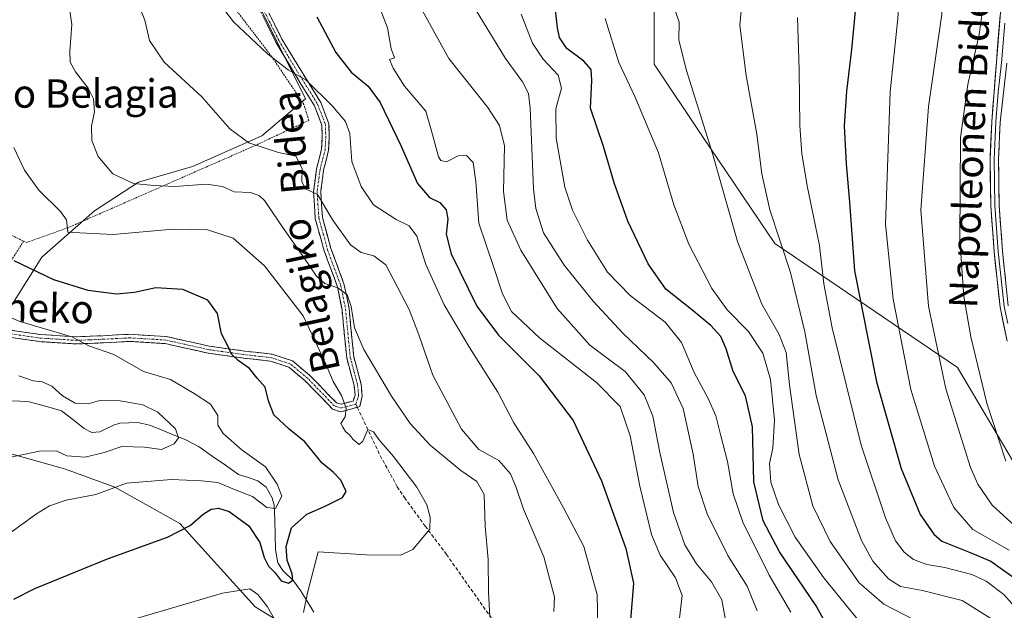
# Model space of a CAD drawing. Units: metres. Extents: x 623453 to 626883, y 4787390 to 4789766.
# Drawn here: x 624543 to 624821, y 4789454 to 4789620 of the extents above; entities that cross this region are included whole.
import ezdxf
from ezdxf.enums import TextEntityAlignment as Align

# ---------------------------------------------------------------- set-up
doc = ezdxf.new("R2010")
doc.units = ezdxf.units.M
doc.header["$MEASUREMENT"] = 0
for name, pattern in [('TRAZO_Y_PUNTO', [1, 0.5, -0.25, 0, -0.25]), ('TRAZOS', [0.75, 0.5, -0.25]), ('TRAZOSX2', [1.5, 1, -0.5])]:
    doc.linetypes.add(name, pattern=pattern)
for name, color, linetype, lineweight in [('Alambrada', 19, 'TRAZOS', 0), ('Arbolado forestal CxS', 92, 'Continuous', 0), ('Camino', 19, 'TRAZOSX2', 0), ('Camino Cxs', 19, 'Continuous', 0), ('Camino eje', 19, 'TRAZO_Y_PUNTO', 0), ('Corriente natural lineal', 142, 'Continuous', 13), ('Curva de nivel maestra', 36, 'Continuous', 30), ('Curva de nivel normal', 36, 'Continuous', 0), ('Layer 0', 7, 'Continuous', 0), ('Pastizal CxS', 92, 'Continuous', 0), ('Prado CxS', 92, 'Continuous', 0), ('Senda', 19, 'TRAZOSX2', 0), ('Texto cartográfico', 19, 'Continuous', 0)]:
    doc.layers.add(name, color=color, linetype=linetype, lineweight=lineweight)
doc.styles.add('Arial', font='txt', dxfattribs={"height": 0.2})

# ---------------------------------------------------------------- blocks, each defined once
blk = doc.blocks.new('*U150')
at = {"layer": 'Pastizal CxS', "color": 92, "linetype": 'Continuous', "lineweight": 0}
blk.add_polyline3d([(624825.98, 4789491.28, 665.94), (624807.51, 4789522.39, 663.15), (624755.99, 4789557.39, 639.62), (624735.57, 4789587.52, 634.85), (624721.96, 4789607.94, 632.93), (624721.96, 4789622.52, 633.84), (624710.3, 4789661.41, 637.5), (624687.94, 4789679.88, 637.31), (624668.49, 4789690.57, 633.56), (624650.02, 4789695.43, 627.43), (624638.36, 4789692.51, 622.4), (624632.52, 4789677.93, 617.7), (624632.52, 4789666.26, 612.69), (624636.41, 4789655.57, 609.6), (624628.64, 4789645.85, 604.65), (624616, 4789640.02, 600.41), (624603.84, 4789633.31, 597.45), (624572.02, 4789676.98, 597.74), (624604.67, 4789687.86, 609.71), (624607.06, 4789725.29, 612.01), (625085.49, 4789734.11, 624.42)], dxfattribs=at)
blk = doc.blocks.new('*U180')
at = {"layer": 'Curva de nivel normal', "color": 36, "linetype": 'Continuous', "lineweight": 0}
blk.add_polyline3d([(624644.45, 4789623.94, 605), (624646.7, 4789618.2, 605), (624647.74, 4789612.22, 605), (624648.62, 4789609.7, 605), (624647.23, 4789609.23, 605), (624648.26, 4789606.75, 605), (624651.52, 4789601.69, 605), (624657.51, 4789594.7, 605), (624659.4, 4789588.13, 605), (624661.1, 4789581.79, 605), (624661.74, 4789580.72, 605), (624663.3, 4789580.4, 605), (624666.61, 4789582.04, 605), (624668.96, 4789582.18, 605), (624670.82, 4789580.18, 605), (624671.6, 4789574.86, 605), (624672.42, 4789563.08, 605), (624676.52, 4789551.18, 605), (624679.09, 4789543.14, 605), (624681.63, 4789538.23, 605), (624689.54, 4789530.74, 605), (624705.66, 4789518.16, 605), (624712.31, 4789511.43, 605), (624715.16, 4789503.14, 605), (624717.84, 4789488.96, 605), (624721.14, 4789475.31, 605), (624723.6, 4789469.48, 605), (624727.92, 4789463.09, 605), (624729.8, 4789458.11, 605), (624729.11, 4789451.77, 605)], dxfattribs=at)
blk = doc.blocks.new('*U186')
at = {"layer": 'Curva de nivel normal', "color": 36, "linetype": 'Continuous', "lineweight": 0}
blk.add_polyline3d([(624784.98, 4789444.52, 630), (624769.84, 4789463.08, 630), (624761.74, 4789474.53, 630), (624757.03, 4789483.77, 630), (624754.89, 4789490.11, 630), (624754.52, 4789495.36, 630), (624755.41, 4789499.69, 630), (624755.89, 4789507.51, 630), (624754.73, 4789519.03, 630), (624752.55, 4789526.42, 630), (624748.53, 4789532.56, 630), (624742.49, 4789538.62, 630), (624738.16, 4789544.66, 630), (624731.69, 4789557.19, 630), (624727.52, 4789568.21, 630), (624723.12, 4789582.88, 630), (624716.48, 4789598.83, 630), (624711.92, 4789608.36, 630), (624708.14, 4789620.76, 630)], dxfattribs=at)
blk = doc.blocks.new('*U187')
at = {"layer": 'Curva de nivel normal', "color": 36, "linetype": 'Continuous', "lineweight": 0}
blk.add_polyline3d([(624535.69, 4789538.51, 570), (624542.94, 4789535.4, 570), (624557.63, 4789531, 570), (624562.4, 4789528.53, 570), (624569.45, 4789526.11, 570), (624577.81, 4789521.3, 570), (624585.43, 4789519.04, 570), (624592.11, 4789515.08, 570), (624596.7, 4789512.1, 570), (624598.76, 4789508.9, 570), (624598.78, 4789506.19, 570), (624600.28, 4789503.76, 570), (624605.67, 4789499.08, 570), (624612.27, 4789494.43, 570), (624615.5, 4789489.54, 570), (624616.81, 4789486.09, 570), (624615.06, 4789482.64, 570), (624612.63, 4789482.95, 570), (624608.6, 4789486.08, 570), (624603.04, 4789488.2, 570), (624598.84, 4789490, 570), (624594.14, 4789490.42, 570), (624585.69, 4789490.87, 570), (624573.04, 4789489.82, 570), (624564.39, 4789486.6, 570), (624555.95, 4789484.97, 570), (624551.33, 4789483.39, 570), (624547.62, 4789481.13, 570), (624530.76, 4789468.98, 570)], dxfattribs=at)
blk = doc.blocks.new('*U192')
at = {"layer": 'Curva de nivel normal', "color": 36, "linetype": 'Continuous', "lineweight": 0}
blk.add_polyline3d([(624727.23, 4789624.88, 635), (624729.02, 4789619.76, 635), (624728.91, 4789614.76, 635), (624730.94, 4789606.42, 635), (624738.37, 4789582.77, 635), (624745.4, 4789557.94, 635), (624752.3, 4789540.28, 635), (624757.17, 4789531.7, 635), (624759.22, 4789526.6, 635), (624760.12, 4789517.48, 635), (624762.83, 4789497.92, 635), (624766.66, 4789483.39, 635), (624771.56, 4789473.36, 635), (624779.79, 4789461.69, 635), (624786.77, 4789455.71, 635), (624795.09, 4789451.36, 635)], dxfattribs=at)
blk = doc.blocks.new('*U198')
at = {"layer": 'Curva de nivel normal', "color": 36, "linetype": 'Continuous', "lineweight": 0}
blk.add_polyline3d([(624670.39, 4789625.21, 615), (624680.02, 4789609.52, 615), (624684.76, 4789602.89, 615), (624686.43, 4789599.68, 615), (624686.96, 4789595.53, 615), (624687.89, 4789572.78, 615), (624688.52, 4789567.25, 615), (624690.72, 4789560.38, 615), (624696.56, 4789551.22, 615), (624704.74, 4789541.08, 615), (624713.08, 4789532.05, 615), (624721.86, 4789523.75, 615), (624726.7, 4789518.09, 615), (624730.14, 4789510.8, 615), (624732.92, 4789498, 615), (624734.35, 4789488.83, 615), (624736.87, 4789481.11, 615), (624742.68, 4789469.44, 615), (624748.13, 4789460.77, 615), (624750.99, 4789453.84, 615)], dxfattribs=at)
blk = doc.blocks.new('*U206')
at = {"layer": 'Curva de nivel normal', "color": 36, "linetype": 'Continuous', "lineweight": 0}
blk.add_polyline3d([(624556.46, 4789626.84, 585), (624557.64, 4789619.12, 585), (624557.02, 4789611.62, 585), (624557.13, 4789608.48, 585), (624558.59, 4789605.78, 585), (624562.21, 4789601.1, 585), (624563.74, 4789598.1, 585), (624564, 4789594.43, 585), (624563.18, 4789590.43, 585), (624563.21, 4789586.36, 585), (624565, 4789581.84, 585), (624569.21, 4789577, 585), (624574.95, 4789574.27, 585), (624580.72, 4789573.71, 585), (624586.69, 4789573.41, 585), (624595.62, 4789574.1, 585), (624600.12, 4789573.46, 585), (624603.4, 4789571.96, 585), (624608.02, 4789571.69, 585), (624610.6, 4789570.83, 585), (624611.98, 4789569.46, 585), (624617.5, 4789561.32, 585), (624623.1, 4789553.44, 585), (624626.64, 4789548.17, 585), (624628.97, 4789546.06, 585), (624632.64, 4789544.82, 585), (624635.25, 4789542.93, 585), (624636.4, 4789539.6, 585), (624637.33, 4789533.59, 585), (624640, 4789527.5, 585), (624647.8, 4789514.3, 585), (624653.09, 4789506.59, 585), (624658.69, 4789500.52, 585), (624667.38, 4789493.36, 585), (624671.9, 4789490.31, 585), (624673.98, 4789486.62, 585), (624674.26, 4789477.67, 585), (624675.1, 4789468.27, 585), (624675.14, 4789459.11, 585), (624675.6, 4789452.11, 585)], dxfattribs=at)
blk = doc.blocks.new('*U216')
at = {"layer": 'Curva de nivel normal', "color": 36, "linetype": 'Continuous', "lineweight": 0}
blk.add_polyline3d([(624817.67, 4789451.17, 640), (624808.86, 4789456.69, 640), (624797.69, 4789459.54, 640), (624791.41, 4789460.63, 640), (624788.02, 4789462.87, 640), (624783.63, 4789467.8, 640), (624780.45, 4789473.62, 640), (624773.9, 4789490.73, 640), (624767.63, 4789514.51, 640), (624764.42, 4789532.42, 640), (624760.38, 4789549.21, 640), (624754.56, 4789566.84, 640), (624752.3, 4789576.95, 640), (624750.93, 4789588.21, 640), (624747.87, 4789604.69, 640), (624746.11, 4789618.93, 640), (624746.58, 4789623.88, 640)], dxfattribs=at)
blk = doc.blocks.new('*U217')
at = {"layer": 'Curva de nivel normal', "color": 36, "linetype": 'Continuous', "lineweight": 0}
blk.add_polyline3d([(624737.81, 4789727.7, 660), (624737.46, 4789723.89, 660), (624738.58, 4789715.87, 660), (624740.77, 4789707.68, 660), (624744.3, 4789701.1, 660), (624753.67, 4789689.86, 660), (624767.54, 4789678.23, 660), (624777.73, 4789672.2, 660), (624789.05, 4789664.95, 660), (624797.9, 4789657.27, 660), (624802.59, 4789653.59, 660), (624804.79, 4789650.49, 660), (624805.24, 4789647.07, 660), (624804.44, 4789643.45, 660), (624803.92, 4789636.99, 660), (624803.08, 4789622.03, 660), (624799.32, 4789595.84, 660), (624797.17, 4789566.74, 660), (624799.38, 4789539.67, 660), (624804.22, 4789516.38, 660), (624811.21, 4789494.21, 660), (624813.31, 4789489.51, 660), (624817.35, 4789483.58, 660), (624824.76, 4789476.8, 660)], dxfattribs=at)
blk = doc.blocks.new('*U236')
at = {"layer": 'Curva de nivel normal', "color": 36, "linetype": 'Continuous', "lineweight": 0}
blk.add_polyline3d([(624588.82, 4789638.77, 595), (624603.2, 4789619.8, 595), (624612.77, 4789610.78, 595), (624618.66, 4789606.34, 595), (624623.62, 4789603.48, 595), (624631.16, 4789596.11, 595), (624634.79, 4789591.77, 595), (624636.07, 4789588.4, 595), (624636.59, 4789580.43, 595), (624639.28, 4789573.42, 595), (624642.77, 4789568.28, 595), (624649.13, 4789564.14, 595), (624652.78, 4789562.29, 595), (624654.94, 4789559.44, 595), (624657.53, 4789551.45, 595), (624662.7, 4789540.07, 595), (624669.8, 4789528.03, 595), (624677.84, 4789515.44, 595), (624682.28, 4789506.78, 595), (624687.85, 4789498.19, 595), (624696.31, 4789482.81, 595), (624702.07, 4789471.96, 595), (624705.87, 4789458.27, 595), (624706.06, 4789449.6, 595)], dxfattribs=at)
blk = doc.blocks.new('*U241')
at = {"layer": 'Curva de nivel normal', "color": 36, "linetype": 'Continuous', "lineweight": 0}
blk.add_polyline3d([(624575.34, 4789627.49, 590), (624578.17, 4789620.36, 590), (624579.5, 4789614.59, 590), (624583.66, 4789608.43, 590), (624594.24, 4789598.72, 590), (624602.2, 4789589.68, 590), (624607.56, 4789585.7, 590), (624615.89, 4789583.03, 590), (624620.84, 4789581.99, 590), (624622.56, 4789578.49, 590), (624622.5, 4789574.76, 590), (624623.5, 4789572.81, 590), (624626.95, 4789571.17, 590), (624631.28, 4789563.9, 590), (624636.28, 4789556.95, 590), (624639.27, 4789554.85, 590), (624642.86, 4789553.88, 590), (624646.25, 4789551.36, 590), (624652.78, 4789538.73, 590), (624655.51, 4789531.65, 590), (624659.5, 4789520.25, 590), (624667.56, 4789505.06, 590), (624672.45, 4789499.28, 590), (624678.07, 4789496.14, 590), (624681.35, 4789492.45, 590), (624683, 4789488.57, 590), (624685.06, 4789482.47, 590), (624690.82, 4789468.99, 590), (624693.79, 4789457.63, 590), (624693.57, 4789453.65, 590)], dxfattribs=at)
blk = doc.blocks.new('*U243')
at = {"layer": 'Curva de nivel normal', "color": 36, "linetype": 'Continuous', "lineweight": 0}
for points in [[(624541.26, 4789584.41, 580), (624544.23, 4789578.04, 580), (624548.25, 4789572.4, 580), (624554.43, 4789566.37, 580), (624556.08, 4789564.02, 580), (624556.47, 4789560.58, 580), (624559.88, 4789560.33, 580), (624569.22, 4789559.94, 580), (624586.12, 4789561.41, 580), (624595.86, 4789561.21, 580), (624603.12, 4789558.82, 580), (624611.97, 4789551.07, 580), (624622.83, 4789536.96, 580), (624626.31, 4789529.8, 580), (624629.39, 4789523.11, 580), (624631.36, 4789518.44, 580), (624633.74, 4789514.48, 580), (624634.98, 4789510.95, 580), (624634.73, 4789508.47, 580), (624633.51, 4789506.59, 580), (624634.07, 4789505.55, 580), (624634.86, 4789504.35, 580), (624635.96, 4789503.45, 580), (624636.94, 4789502.07, 580), (624638.7, 4789500.73, 580), (624639.72, 4789501.65, 580), (624641.14, 4789504.93, 580), (624642.75, 4789504.24, 580), (624644.25, 4789502.11, 580), (624648.34, 4789497.29, 580), (624654.95, 4789488.68, 580), (624657.81, 4789483.64, 580), (624658.68, 4789480.17, 580), (624658.58, 4789476.83, 580), (624653.78, 4789471.05, 580), (624650.39, 4789469.46, 580), (624640.73, 4789469.56, 580), (624627.14, 4789470.44, 580), (624624.08, 4789458.91, 580), (624623, 4789453.35, 580)], [(624615.25, 4789450.65, 580), (624612.77, 4789454.92, 580), (624610.06, 4789458.45, 580), (624607.81, 4789460.04, 580), (624600.1, 4789458.82, 580), (624572.95, 4789450.78, 580)]]:
    blk.add_polyline3d(points, dxfattribs=at)
blk = doc.blocks.new('*U244')
at = {"layer": 'Curva de nivel normal', "color": 36, "linetype": 'Continuous', "lineweight": 0}
blk.add_polyline3d([(624684.43, 4789622.03, 620), (624687.6, 4789613.79, 620), (624690.6, 4789609.29, 620), (624694.87, 4789604.84, 620), (624695.79, 4789601.15, 620), (624694.18, 4789595.34, 620), (624694.23, 4789587.05, 620), (624696.75, 4789573.24, 620), (624698.88, 4789566.72, 620), (624703.12, 4789558.33, 620), (624708.73, 4789549.24, 620), (624715.18, 4789542.68, 620), (624725.07, 4789535.14, 620), (624729.64, 4789529.42, 620), (624733.21, 4789520.95, 620), (624737.17, 4789513.67, 620), (624739.3, 4789508.8, 620), (624740.61, 4789503.47, 620), (624742.61, 4789495.89, 620), (624744.21, 4789486.74, 620), (624746.93, 4789478.78, 620), (624754.42, 4789463.89, 620), (624760.48, 4789453.44, 620)], dxfattribs=at)
blk = doc.blocks.new('*U251')
at = {"layer": 'Curva de nivel normal', "color": 36, "linetype": 'Continuous', "lineweight": 0}
blk.add_polyline3d([(624652.48, 4789630.33, 610), (624663.99, 4789609.48, 610), (624674.95, 4789595.71, 610), (624678.27, 4789590.6, 610), (624679.73, 4789584.89, 610), (624679.38, 4789571.98, 610), (624680.41, 4789563.9, 610), (624684.27, 4789555.44, 610), (624694.53, 4789539.03, 610), (624703.76, 4789528.71, 610), (624713.72, 4789521.23, 610), (624719.12, 4789514.68, 610), (624721.57, 4789508.64, 610), (624723.56, 4789498.4, 610), (624727.4, 4789481.57, 610), (624730.58, 4789472.41, 610), (624733.89, 4789467.05, 610), (624738.11, 4789461.94, 610), (624741.03, 4789456.86, 610), (624742.14, 4789450.73, 610)], dxfattribs=at)
blk = doc.blocks.new('*U254')
at = {"layer": 'Curva de nivel normal', "color": 36, "linetype": 'Continuous', "lineweight": 0}
blk.add_polyline3d([(624723.34, 4789727.43, 655), (624722.65, 4789723.62, 655), (624723.21, 4789715.76, 655), (624725.54, 4789705.7, 655), (624730.25, 4789696.29, 655), (624735.85, 4789689.22, 655), (624745.8, 4789680.5, 655), (624759.64, 4789670.79, 655), (624772.66, 4789660.82, 655), (624779.53, 4789654.69, 655), (624785.13, 4789649.24, 655), (624790.32, 4789646.27, 655), (624792.8, 4789644.16, 655), (624793.11, 4789640.54, 655), (624791.56, 4789633.54, 655), (624790.67, 4789620.76, 655), (624788.54, 4789600.1, 655), (624787.18, 4789562.77, 655), (624789.36, 4789541.62, 655), (624794.4, 4789516.18, 655), (624801.02, 4789494.59, 655), (624806.52, 4789482.97, 655), (624811.9, 4789476.74, 655), (624822.11, 4789470.87, 655)], dxfattribs=at)
blk = doc.blocks.new('*U263')
at = {"layer": 'Curva de nivel normal', "color": 36, "linetype": 'Continuous', "lineweight": 0}
blk.add_polyline3d([(624762.34, 4789621.06, 645), (624762.88, 4789606.36, 645), (624763.02, 4789590.51, 645), (624763.57, 4789582.73, 645), (624765.15, 4789573.64, 645), (624768.6, 4789556.77, 645), (624769.79, 4789545.96, 645), (624772.12, 4789533.62, 645), (624780.34, 4789500.51, 645), (624787.2, 4789480.03, 645), (624790.07, 4789473.57, 645), (624792.46, 4789470.3, 645), (624795.08, 4789468.29, 645), (624798.91, 4789466.9, 645), (624803.94, 4789466, 645), (624811.61, 4789464, 645), (624815.62, 4789462.16, 645), (624820.56, 4789458.43, 645), (624824.46, 4789454.05, 645)], dxfattribs=at)
blk = doc.blocks.new('*U267')
at = {"layer": 'Curva de nivel maestra', "color": 36, "linetype": 'Continuous', "lineweight": 30}
blk.add_polyline3d([(624541.19, 4789457.12, 575), (624547.14, 4789460.06, 575), (624567.66, 4789468.51, 575), (624584.62, 4789474.55, 575), (624590.95, 4789477.88, 575), (624594.62, 4789481.05, 575), (624596.95, 4789482.46, 575), (624598.98, 4789482.73, 575), (624601.95, 4789481.83, 575), (624607.5, 4789477.76, 575), (624610.64, 4789473.09, 575), (624611.83, 4789468.87, 575), (624613.07, 4789466.42, 575), (624614.99, 4789464.48, 575), (624616.68, 4789462.3, 575), (624618.74, 4789461.56, 575), (624619.94, 4789462.44, 575), (624619.8, 4789464.26, 575), (624618.32, 4789468.13, 575), (624618.06, 4789471.91, 575), (624619.58, 4789477.2, 575), (624623.88, 4789481.01, 575), (624629.1, 4789483.3, 575), (624634.02, 4789485.72, 575), (624634.99, 4789487.43, 575), (624633.47, 4789490.63, 575), (624631.36, 4789492.85, 575), (624628.28, 4789495.41, 575), (624623.38, 4789501.44, 575), (624618.92, 4789505.05, 575), (624614.58, 4789509.08, 575), (624613.13, 4789513, 575), (624612.2, 4789516.9, 575), (624609.91, 4789519.4, 575), (624607.7, 4789522.15, 575), (624604.52, 4789524.35, 575), (624602.64, 4789526.17, 575), (624601.58, 4789528.48, 575), (624599.84, 4789531.85, 575), (624598.74, 4789537.67, 575), (624595.96, 4789541.38, 575), (624588.95, 4789544.4, 575), (624581.28, 4789544.9, 575), (624575.28, 4789543.55, 575), (624570.18, 4789543.11, 575), (624562.22, 4789544.15, 575), (624552.5, 4789547.14, 575), (624541.3, 4789552.5, 575)], dxfattribs=at)
blk = doc.blocks.new('*U271')
at = {"layer": 'Curva de nivel maestra', "color": 36, "linetype": 'Continuous', "lineweight": 30}
blk.add_polyline3d([(624626.77, 4789621.25, 600), (624632.09, 4789611.24, 600), (624636.46, 4789605.62, 600), (624641.21, 4789601.7, 600), (624644.58, 4789597.07, 600), (624650.45, 4789584.94, 600), (624655.11, 4789574.27, 600), (624658.5, 4789570.33, 600), (624661.4, 4789568.9, 600), (624663.2, 4789566.87, 600), (624663.67, 4789564.17, 600), (624663.26, 4789560.03, 600), (624664.67, 4789554.42, 600), (624671.88, 4789539.65, 600), (624678.01, 4789531.47, 600), (624689.51, 4789520.01, 600), (624699.11, 4789507.49, 600), (624707.03, 4789490.43, 600), (624713.94, 4789471.36, 600), (624716.05, 4789461.57, 600), (624715.27, 4789451.19, 600)], dxfattribs=at)
blk = doc.blocks.new('*U282')
at = {"layer": 'Curva de nivel maestra', "color": 36, "linetype": 'Continuous', "lineweight": 30}
blk.add_polyline3d([(624778.99, 4789626.96, 650), (624777.64, 4789612.09, 650), (624776.21, 4789600.3, 650), (624775.54, 4789590.51, 650), (624776.1, 4789579.86, 650), (624777.08, 4789569, 650), (624778.51, 4789549.67, 650), (624784.65, 4789518.36, 650), (624791.64, 4789493.89, 650), (624796.97, 4789480.97, 650), (624800.82, 4789475.43, 650), (624803.08, 4789473.47, 650), (624810.67, 4789470.48, 650), (624816.97, 4789467.84, 650), (624824.42, 4789462.43, 650)], dxfattribs=at)
blk = doc.blocks.new('*U283')
at = {"layer": 'Curva de nivel maestra', "color": 36, "linetype": 'Continuous', "lineweight": 30}
blk.add_polyline3d([(624772.49, 4789446.52, 625), (624767.65, 4789455.18, 625), (624757.28, 4789470.45, 625), (624752.66, 4789479.16, 625), (624750.02, 4789490.19, 625), (624749.66, 4789505.64, 625), (624747.67, 4789514.43, 625), (624744.18, 4789521.27, 625), (624742.27, 4789527.68, 625), (624740.73, 4789531.13, 625), (624737.89, 4789534.2, 625), (624732.42, 4789538.79, 625), (624725.21, 4789544.44, 625), (624720.23, 4789551.66, 625), (624714.51, 4789563.69, 625), (624710.76, 4789574.22, 625), (624707.63, 4789584.66, 625), (624703.92, 4789595.54, 625), (624704.34, 4789603.28, 625), (624704.12, 4789606.41, 625), (624702.09, 4789608.79, 625), (624697.27, 4789612.36, 625), (624695.26, 4789615.43, 625), (624694.67, 4789618.13, 625), (624693.24, 4789631.02, 625)], dxfattribs=at)
blk = doc.blocks.new('*U290')
at = {"layer": 'Alambrada', "color": 19, "linetype": 'TRAZOS', "lineweight": 0}
for points in [[(624605.3677, 4789725.2594, 610.172), (624604.5401, 4789721.4401, 609.9403), (624600.4601, 4789702.6301, 608.0376), (624596.9401, 4789684.2401, 605.8085), (624574.7301, 4789676.1601, 597.7918), (624566.6901, 4789673.2201, 595.0898)], [(624543.9901, 4789558.0101, 577.567), (624530.2801, 4789536.5701, 568.685), (624522.8201, 4789536.7401, 567.7372), (624507.9401, 4789534.8201, 565.9613), (624497.4601, 4789540.1001, 566.221), (624460.5801, 4789565.9301, 565.6303), (624461.0601, 4789574.0501, 565.7443), (624469.7101, 4789610.8901, 563.8821), (624477.8001, 4789642.5101, 563.6776), (624475.1401, 4789653.7201, 563.7084), (624471.8801, 4789662.1701, 563.8295), (624463.8901, 4789687.6301, 564.6833), (624464.7801, 4789707.7501, 562.8313), (624465.7901, 4789718.8801, 562.0811), (624466.1385, 4789722.693, 561.94)]]:
    blk.add_polyline3d(points, dxfattribs=at)

msp = doc.modelspace()

# ---------------------------------------------------------------- linework, layer by layer
at = {"layer": 'Alambrada', "color": 19, "linetype": 'TRAZOS', "lineweight": 0}
for points in [[(624566.69, 4789673.22, 595.09), (624560.57, 4789670.99, 593.18), (624528.39, 4789658.81, 582.23), (624504.26, 4789649.56, 572.86), (624502.41, 4789645.29, 572.54), (624496.85, 4789631.88, 572.98), (624495.12, 4789621.14, 572.94), (624495.14, 4789604.26, 573.46), (624495.62, 4789597.47, 573.01), (624499.3, 4789591.39, 573.09), (624517.46, 4789575.86, 574.33), (624534.6, 4789562.6, 576.72), (624543.99, 4789558.01, 577.57)], [(624543.99, 4789558.01, 577.57), (624544.77, 4789557.63, 577.61), (624556.35, 4789561.75, 579.66), (624608.43, 4789584.58, 589.56), (624624.48, 4789592.05, 592.6), (624623.1, 4789596.56, 593.24), (624614.05, 4789609.98, 594.76), (624590.05, 4789641.28, 595.7), (624566.69, 4789673.22, 595.09)]]:
    msp.add_polyline3d(points, dxfattribs=at)
at = {"layer": 'Arbolado forestal CxS', "color": 92, "linetype": 'Continuous', "lineweight": 0}
for points in [[(624733.92, 4789424.89, 605.78), (624716.33, 4789422.69, 602.81), (624699.45, 4789425.43, 596.54), (624677.13, 4789427.29, 592.14), (624656.68, 4789423.57, 587.53), (624636.22, 4789438.45, 580.51), (624609.32, 4789454.94, 580.81), (624588.06, 4789478.39, 575.77), (624569.74, 4789488.65, 571.27), (624555.81, 4789493.78, 568.77), (624554.52, 4789494.14, 568.59), (624533.95, 4789499.81, 565.47), (624530.43, 4789496.3, 566.06), (624519.07, 4789484.94, 566.98), (624465.14, 4789434.73, 544.68), (624448.41, 4789388.24, 529.23), (624437.25, 4789382.66, 526.81), (624414.93, 4789349.18, 533.33), (624401.92, 4789321.29, 533.78), (624410.69, 4789299.55, 535.74)], [(624533.95, 4789499.81, 565.47), (624554.52, 4789494.14, 568.59), (624555.81, 4789493.78, 568.77), (624569.74, 4789488.65, 571.27), (624588.06, 4789478.39, 575.77), (624609.32, 4789454.94, 580.81), (624636.22, 4789438.45, 580.51), (624656.68, 4789423.57, 587.53), (624677.13, 4789427.29, 592.14), (624699.45, 4789425.43, 596.54), (624716.33, 4789422.69, 602.81), (624733.92, 4789424.89, 605.78), (624744.31, 4789422.03, 610.45), (624758.96, 4789417.99, 615.64), (624786.85, 4789410.56, 623.22), (624798.01, 4789401.26, 628.28), (624809.17, 4789369.65, 640.83), (624816.6, 4789330.6, 650.69), (624861.23, 4789313.86, 659.51)]]:
    msp.add_polyline3d(points, dxfattribs=at)
at = {"layer": 'Camino', "color": 19, "linetype": 'TRAZOSX2', "lineweight": 0}
for points in [[(624609.7, 4789637.44), (624607.82, 4789634.52), (624607.8, 4789633.02), (624616.9, 4789614.98), (624622.2, 4789606.2), (624627.85, 4789597.11), (624630.15, 4789591.1), (624630.26, 4789587.42), (624630.07, 4789583.7), (624628.63, 4789578), (624627.83, 4789571.97), (624628.31, 4789564.67), (624630.72, 4789555.91), (624634.48, 4789545.72), (624635.83, 4789539), (624637.15, 4789525.44), (624639.23, 4789517.69), (624639.55, 4789514.44), (624638.83, 4789511.38), (624638.29, 4789511.22), (624638.16, 4789511.18)], [(624532.64, 4789534.01), (624548.79, 4789531.69), (624558.94, 4789531.05), (624566.46, 4789531.37), (624573.98, 4789531.77), (624584.23, 4789531.14), (624596.39, 4789528.42), (624606.38, 4789527.03), (624614.12, 4789526.14), (624619.85, 4789524.26), (624624.8, 4789520.13), (624632.27, 4789512.44), (624633.59, 4789512.02), (624637, 4789512.95), (624637.51, 4789514.64), (624637.25, 4789517.33), (624635.16, 4789525.08), (624633.84, 4789538.7), (624632.54, 4789545.17), (624628.81, 4789555.29), (624626.31, 4789564.33), (624625.81, 4789572.04), (624626.65, 4789578.38), (624628.07, 4789584), (624628.25, 4789587.45), (624628.15, 4789590.7), (624626.04, 4789596.21), (624620.48, 4789605.16), (624615.21, 4789614.12), (624605.9, 4789632.58)], [(624638.16, 4789511.18), (624633.54, 4789509.92), (624631.18, 4789510.68), (624623.43, 4789518.65), (624618.85, 4789522.47), (624613.69, 4789524.17), (624606.13, 4789525.04), (624596.03, 4789526.44), (624583.94, 4789529.14), (624573.97, 4789529.75), (624566.56, 4789529.36), (624558.92, 4789529.04), (624548.58, 4789529.69), (624532.44, 4789532.01)]]:
    msp.add_lwpolyline(points, dxfattribs=at)
at = {"layer": 'Camino Cxs', "color": 19, "linetype": 'Continuous', "lineweight": 0}
for points in [[(624613.26, 4789622.2, 597.01), (624615.08, 4789618.59, 596.52), (624616.9, 4789614.98, 596.18), (624618.67, 4789612.05, 595.89), (624620.43, 4789609.13, 595.36), (624622.2, 4789606.2, 595.24), (624624.08, 4789603.17, 595.25), (624625.97, 4789600.14, 594.6), (624627.85, 4789597.11, 594.2), (624629, 4789594.11, 593.71), (624630.15, 4789591.1, 593.01), (624630.26, 4789587.42, 592.2), (624630.07, 4789583.7, 592.04), (624629.35, 4789580.85, 591.86), (624628.63, 4789578, 591.51), (624628.23, 4789574.99, 591.02), (624627.83, 4789571.97, 590.37), (624628.07, 4789568.32, 589.77), (624628.31, 4789564.67, 588.99), (624629.52, 4789560.29, 588.16), (624630.72, 4789555.91, 587.08), (624631.97, 4789552.51, 586.61), (624633.23, 4789549.12, 586.03), (624634.48, 4789545.72, 585.38), (624635.16, 4789542.36, 584.77), (624635.83, 4789539, 584.57), (624636.27, 4789534.48, 583.97), (624636.71, 4789529.96, 583.33), (624637.15, 4789525.44, 582.51), (624638.19, 4789521.57, 582.16), (624639.23, 4789517.69, 581.9), (624639.55, 4789514.44, 581.64), (624638.83, 4789511.38, 580.81), (624638.29, 4789511.22, 580.63), (624633.54, 4789509.92, 579.62), (624631.18, 4789510.68, 579.15), (624628.6, 4789513.34, 578.52), (624626.01, 4789515.99, 577.79), (624623.43, 4789518.65, 577.09), (624621.14, 4789520.56, 576.66), (624618.85, 4789522.47, 576.39), (624616.27, 4789523.32, 576.17), (624613.69, 4789524.17, 576.06), (624609.91, 4789524.61, 575.68), (624606.13, 4789525.04, 575.17), (624602.76, 4789525.51, 574.73), (624599.4, 4789525.97, 574.33), (624596.03, 4789526.44, 573.88), (624592, 4789527.34, 573.2), (624587.97, 4789528.24, 572.69), (624583.94, 4789529.14, 572.07), (624578.96, 4789529.45, 571.38), (624573.97, 4789529.75, 570.84), (624570.27, 4789529.56, 570.45), (624566.56, 4789529.36, 570.2), (624562.74, 4789529.2, 570.11), (624558.92, 4789529.04, 569.88), (624555.47, 4789529.26, 569.66), (624552.03, 4789529.47, 569.4), (624548.58, 4789529.69, 569.08), (624544.55, 4789530.27, 568.8), (624540.51, 4789530.85, 568.48)], [(624540.72, 4789532.85, 568.7), (624544.75, 4789532.27, 569.08), (624548.79, 4789531.69, 569.48), (624552.17, 4789531.48, 569.86), (624555.56, 4789531.26, 570.06), (624558.94, 4789531.05, 570.29), (624562.7, 4789531.21, 570.59), (624566.46, 4789531.37, 570.83), (624570.22, 4789531.57, 570.95), (624573.98, 4789531.77, 571.14), (624577.4, 4789531.56, 571.34), (624580.81, 4789531.35, 571.64), (624584.23, 4789531.14, 572.13), (624588.28, 4789530.23, 572.77), (624592.34, 4789529.33, 573.4), (624596.39, 4789528.42, 574.04), (624599.72, 4789527.96, 574.54), (624603.05, 4789527.49, 574.98), (624606.38, 4789527.03, 575.4), (624610.25, 4789526.59, 575.83), (624614.12, 4789526.14, 576.22), (624616.99, 4789525.2, 576.43), (624619.85, 4789524.26, 576.63), (624622.33, 4789522.2, 576.86), (624624.8, 4789520.13, 577.38), (624627.29, 4789517.57, 578.05), (624629.78, 4789515, 578.87), (624632.27, 4789512.44, 579.29), (624633.59, 4789512.02, 579.57), (624637, 4789512.95, 580.37), (624637.51, 4789514.64, 580.77), (624637.25, 4789517.33, 581.01), (624636.21, 4789521.21, 581.24), (624635.16, 4789525.08, 581.9), (624634.72, 4789529.62, 582.92), (624634.28, 4789534.16, 583.66), (624633.84, 4789538.7, 584.22), (624633.19, 4789541.94, 584.47), (624632.54, 4789545.17, 584.94), (624631.3, 4789548.54, 585.42), (624630.05, 4789551.92, 586.1), (624628.81, 4789555.29, 586.8), (624627.56, 4789559.81, 587.89), (624626.31, 4789564.33, 588.3), (624626.06, 4789568.19, 589.02), (624625.81, 4789572.04, 589.65), (624626.23, 4789575.21, 590.19), (624626.65, 4789578.38, 590.76), (624627.36, 4789581.19, 591.27), (624628.07, 4789584, 591.67), (624628.25, 4789587.45, 592.06), (624628.15, 4789590.7, 592.72), (624627.1, 4789593.46, 593.23), (624626.04, 4789596.21, 593.59), (624624.19, 4789599.19, 593.99), (624622.33, 4789602.18, 594.56), (624620.48, 4789605.16, 594.71), (624618.72, 4789608.15, 595.02), (624616.97, 4789611.13, 595.52), (624615.21, 4789614.12, 595.86), (624613.35, 4789617.81, 596.32), (624611.49, 4789621.5, 596.69)]]:
    msp.add_polyline3d(points, dxfattribs=at)
at = {"layer": 'Camino eje', "color": 19, "linetype": 'TRAZO_Y_PUNTO', "lineweight": 0}
for points in [[(624606.85, 4789632.8), (624616.06, 4789614.55), (624618.69, 4789610.07), (624621.34, 4789605.68), (624626.95, 4789596.66), (624629.15, 4789590.9), (624629.26, 4789587.44), (624629.07, 4789583.85), (624627.64, 4789578.19), (624626.82, 4789572.01), (624627.06, 4789568.36), (624627.31, 4789564.5), (624628.56, 4789559.98), (624629.77, 4789555.6), (624633.51, 4789545.45), (624634.84, 4789538.85), (624635.5, 4789532.07), (624636.16, 4789525.26), (624637.2, 4789521.39), (624638.24, 4789517.51), (624638.37, 4789516.17), (624638.53, 4789514.54), (624638.28, 4789513.7), (624637.72, 4789512.11)], [(624637.72, 4789512.11), (624635.27, 4789511.44), (624633.57, 4789510.97), (624632.39, 4789511.35), (624631.73, 4789511.56), (624627.85, 4789515.55), (624624.12, 4789519.39), (624619.35, 4789523.37), (624616.49, 4789524.31), (624613.91, 4789525.16), (624606.26, 4789526.04), (624601.26, 4789526.73), (624596.21, 4789527.43), (624590.17, 4789528.78), (624584.09, 4789530.14), (624573.98, 4789530.76), (624570.22, 4789530.56), (624566.51, 4789530.37), (624562.75, 4789530.21), (624558.93, 4789530.05), (624548.69, 4789530.69), (624532.54, 4789533.01)]]:
    msp.add_lwpolyline(points, dxfattribs=at)
at = {"layer": 'Corriente natural lineal', "color": 142, "linetype": 'Continuous', "lineweight": 13}
msp.add_polyline3d([(624625.86, 4789453.46, 581.15), (624624.01, 4789456.49, 579.27), (624622.16, 4789459.52, 576.95), (624620.19, 4789462.25, 575.45), (624617.16, 4789465.19, 573.8), (624615.77, 4789467.34, 573.91), (624615.06, 4789471.02, 573.43), (624614.95, 4789475.21, 572.48), (624614.84, 4789479.41, 571.62), (624614.73, 4789483.6, 569.91), (624614.14, 4789485.62, 569.72), (624612.47, 4789488.63, 568.83), (624610.1, 4789490.45, 568.76), (624607.36, 4789491.35, 568.79), (624604.63, 4789492.25, 568.49), (624600.94, 4789494.85, 567.97), (624597.24, 4789497.45, 568.55), (624593.55, 4789500.05, 567.58), (624589.58, 4789502.13, 565.95), (624586.23, 4789503.46, 564.19), (624582.89, 4789504.8, 563.87), (624579.54, 4789506.13, 563.73), (624576.24, 4789506.86, 563.49), (624573.68, 4789506.76, 563.18), (624571.12, 4789506.67, 562.86), (624569.31, 4789506.18, 562.55), (624565.53, 4789504.29, 561.6), (624563.2, 4789504.1, 561.44), (624561.06, 4789505.22, 561.56), (624557.88, 4789507.7, 561.82), (624554.7, 4789510.19, 562.4), (624550.12, 4789511.46, 562.6), (624545.55, 4789512.72, 563.3), (624542.95, 4789512.89, 562.94), (624540.34, 4789513.05, 562.11)], dxfattribs=at)
at = {"layer": 'Curva de nivel normal', "color": 36, "linetype": 'Continuous', "lineweight": 0}
for points in [[(624753.73, 4789727.99, 665), (624754.14, 4789724.2, 665), (624755.68, 4789717.91, 665), (624759.23, 4789709.49, 665), (624768.24, 4789694.74, 665), (624774.81, 4789686.83, 665), (624779.61, 4789682.78, 665), (624783.8, 4789680.46, 665), (624790.28, 4789678.42, 665), (624795.6, 4789675.69, 665), (624802.91, 4789669.82, 665), (624810.04, 4789661.61, 665), (624813.36, 4789655.32, 665), (624814.54, 4789648.54, 665), (624814.88, 4789636.43, 665), (624815.31, 4789628.76, 665), (624813.65, 4789616.28, 665), (624810.41, 4789602.17, 665), (624808.41, 4789587.28, 665), (624808.22, 4789558.44, 665), (624809.28, 4789542.44, 665), (624811.25, 4789531.03, 665), (624815.82, 4789512.39, 665), (624821.2, 4789496, 665)], [(624531.75, 4789495.3, 565), (624548.47, 4789498.78, 565), (624553.21, 4789498.87, 565), (624556.22, 4789497.51, 565), (624561.38, 4789497.17, 565), (624566.72, 4789498.4, 565), (624571.66, 4789500.12, 565), (624578.13, 4789499.98, 565), (624582.9, 4789499.3, 565), (624586.43, 4789500.86, 565), (624587.72, 4789502.54, 565), (624586.85, 4789505.14, 565), (624581.84, 4789509.82, 565), (624577.6, 4789511.88, 565), (624571.19, 4789512.97, 565), (624565.54, 4789513.06, 565), (624562.23, 4789512.2, 565), (624558.52, 4789512.35, 565), (624554.97, 4789514.46, 565), (624551.98, 4789517.14, 565), (624549.25, 4789518.4, 565), (624546.65, 4789518.62, 565), (624542.62, 4789520.09, 565)]]:
    msp.add_polyline3d(points, dxfattribs=at)
at = {"layer": 'Layer 0', "linetype": 'Continuous', "lineweight": 0}
for points in [[(624821.52, 4789529.87), (624819.53, 4789539.43), (624817.86, 4789554.97), (624816.92, 4789567.97), (624816.73, 4789581.12), (624817.18, 4789591.7), (624818.49, 4789608.45), (624820.29, 4789630.68), (624820.73, 4789640.49), (624820.41, 4789648.38), (624818.35, 4789656.67), (624815.56, 4789663.46), (624809.58, 4789671.36), (624802.08, 4789678.55), (624792.48, 4789686.81), (624786.52, 4789693.17), (624781.63, 4789700.85), (624778.56, 4789712.58), (624775.59, 4789728.4)], [(624820.89, 4789619.45), (624819.99, 4789608.33), (624819.02, 4789599.98), (624818.36, 4789591.61), (624817.92, 4789581.11), (624818.11, 4789568.03), (624819.04, 4789555.08), (624820.7, 4789539.61), (624821.7, 4789534.83)], [(624821.48, 4789608.21), (624819.54, 4789591.51), (624819.1, 4789581.09), (624819.29, 4789568.08), (624820.22, 4789555.18), (624821.87, 4789539.79)]]:
    msp.add_lwpolyline(points, dxfattribs=at)
for points in [[(624821.52, 4789529.87, 669.66), (624820.53, 4789534.65, 669.23), (624819.53, 4789539.43, 668.9), (624819.11, 4789543.32, 668.85), (624818.7, 4789547.2, 668.83), (624818.28, 4789551.09, 668.76), (624817.86, 4789554.97, 668.67), (624817.55, 4789559.3, 668.69), (624817.23, 4789563.64, 668.98), (624816.92, 4789567.97, 669.13), (624816.86, 4789572.35, 669.01), (624816.79, 4789576.74, 668.86), (624816.73, 4789581.12, 668.82), (624816.88, 4789584.65, 668.83), (624817.03, 4789588.17, 668.71), (624817.18, 4789591.7, 668.6), (624817.51, 4789595.89, 668.41), (624817.84, 4789600.08, 668.1), (624818.16, 4789604.26, 667.78), (624818.49, 4789608.45, 667.33), (624818.85, 4789612.9, 667.04), (624819.21, 4789617.34, 666.95), (624819.57, 4789621.79, 666.79)], [(624821, 4789604.04, 668.24), (624820.51, 4789599.86, 668.49), (624820.03, 4789595.69, 668.96), (624819.54, 4789591.51, 669.18), (624819.39, 4789588.04, 669.22), (624819.25, 4789584.56, 669.38), (624819.1, 4789581.09, 669.39), (624819.16, 4789576.75, 669.42), (624819.23, 4789572.42, 669.53), (624819.29, 4789568.08, 669.55), (624819.6, 4789563.78, 669.07), (624819.91, 4789559.48, 668.98), (624820.22, 4789555.18, 669.01), (624820.63, 4789551.33, 669.1), (624821.05, 4789547.49, 669.2)]]:
    msp.add_polyline3d(points, dxfattribs=at)
at = {"layer": 'Pastizal CxS', "color": 92, "linetype": 'Continuous', "lineweight": 0}
for points in [[(624825.98, 4789491.28, 665.94), (624807.51, 4789522.39, 663.15), (624755.99, 4789557.39, 639.62), (624735.57, 4789587.52, 634.85), (624721.96, 4789607.94, 632.93), (624721.96, 4789622.52, 633.84), (624710.3, 4789661.41, 637.5), (624687.94, 4789679.88, 637.31), (624668.49, 4789690.57, 633.56), (624650.02, 4789695.43, 627.43), (624638.36, 4789692.51, 622.4), (624632.52, 4789677.93, 617.7), (624632.52, 4789666.26, 612.69), (624636.41, 4789655.57, 609.6), (624628.64, 4789645.85, 604.65), (624616, 4789640.02, 600.41), (624603.84, 4789633.31, 597.45)], [(624825.98, 4789491.28, 665.94), (624807.51, 4789522.39, 663.15), (624755.99, 4789557.39, 639.62), (624735.57, 4789587.52, 634.85), (624721.96, 4789607.94, 632.93), (624721.96, 4789622.52, 633.84), (624710.3, 4789661.41, 637.5), (624687.94, 4789679.88, 637.31), (624668.49, 4789690.57, 633.56), (624650.02, 4789695.43, 627.43), (624638.36, 4789692.51, 622.4), (624632.52, 4789677.93, 617.7), (624632.52, 4789666.26, 612.69), (624636.41, 4789655.57, 609.6), (624628.64, 4789645.85, 604.65), (624616, 4789640.02, 600.41), (624603.84, 4789633.31, 597.45)], [(624463.6, 4789689.82, 565.07), (624463.6, 4789685.53, 564.7), (624471.04, 4789640.9, 562.29), (624461.74, 4789599.99, 564.77), (624458.02, 4789568.37, 565.61), (624498.93, 4789531.18, 563.9), (624524.97, 4789529.32, 561.59), (624536.12, 4789533.04, 568.06), (624549.14, 4789553.5, 575.68), (624564.02, 4789566.52, 580.93), (624576.38, 4789574.69, 583.9), (624591.61, 4789579.04, 585.28), (624611.2, 4789587.74, 589.97), (624623.52, 4789598.13, 593.5), (624610.51, 4789624.16, 596.65), (624603.84, 4789633.31, 597.45)], [(624536.12, 4789533.04, 568.06), (624549.14, 4789553.5, 575.68), (624564.02, 4789566.52, 580.93), (624576.38, 4789574.69, 583.9), (624591.61, 4789579.04, 585.28), (624611.2, 4789587.74, 589.97), (624623.52, 4789598.13, 593.5), (624610.51, 4789624.16, 596.65)], [(624721.96, 4789622.52, 633.84), (624721.96, 4789607.94, 632.93), (624735.57, 4789587.52, 634.85), (624755.99, 4789557.39, 639.62), (624807.51, 4789522.39, 663.15), (624825.98, 4789491.28, 665.94)], [(624733.92, 4789424.89, 605.78), (624716.33, 4789422.69, 602.81), (624699.45, 4789425.43, 596.54), (624677.13, 4789427.29, 592.14), (624656.68, 4789423.57, 587.53), (624636.22, 4789438.45, 580.51), (624609.32, 4789454.94, 580.81), (624588.06, 4789478.39, 575.77), (624569.74, 4789488.65, 571.27), (624555.81, 4789493.78, 568.77), (624554.52, 4789494.14, 568.59), (624533.95, 4789499.81, 565.47), (624530.43, 4789496.3, 566.06), (624519.07, 4789484.94, 566.98), (624465.14, 4789434.73, 544.68), (624448.41, 4789388.24, 529.23), (624437.25, 4789382.66, 526.81), (624414.93, 4789349.18, 533.33), (624401.92, 4789321.29, 533.78), (624410.69, 4789299.55, 535.74)], [(624826.95, 4789398.93, 638.28), (624818.21, 4789424.2, 631.41), (624805.57, 4789443.65, 632.71), (624787.1, 4789445.59, 629.89), (624761.82, 4789448.51, 621.06), (624740.43, 4789438.79, 609.62), (624733.92, 4789424.89, 605.78), (624716.33, 4789422.69, 602.81), (624699.45, 4789425.43, 596.54), (624677.13, 4789427.29, 592.14), (624656.68, 4789423.57, 587.53), (624636.22, 4789438.45, 580.51), (624609.32, 4789454.94, 580.81), (624588.06, 4789478.39, 575.77), (624569.74, 4789488.65, 571.27), (624555.81, 4789493.78, 568.77), (624554.52, 4789494.14, 568.59), (624533.95, 4789499.81, 565.47)]]:
    msp.add_polyline3d(points, dxfattribs=at)
at = {"layer": 'Prado CxS', "color": 92, "linetype": 'Continuous', "lineweight": 0}
msp.add_polyline3d([(624524.97, 4789529.32, 561.59), (624498.93, 4789531.18, 563.9), (624458.02, 4789568.37, 565.61), (624461.74, 4789599.99, 564.77), (624471.04, 4789640.9, 562.29), (624463.6, 4789685.53, 564.7), (624463.6, 4789689.82, 565.07), (624463.6, 4789705.98, 564.18), (624463.83, 4789722.65, 562.68), (624607.06, 4789725.29, 612.01), (624604.67, 4789687.86, 609.71), (624572.02, 4789676.98, 597.74), (624603.84, 4789633.31, 597.45), (624610.51, 4789624.16, 596.65), (624623.52, 4789598.13, 593.5), (624611.2, 4789587.74, 589.97), (624591.61, 4789579.04, 585.28), (624576.38, 4789574.69, 583.9), (624564.02, 4789566.52, 580.93), (624549.14, 4789553.5, 575.68), (624536.12, 4789533.04, 568.06), (624524.97, 4789529.32, 561.59)], close=True, dxfattribs=at)
msp.add_polyline3d([(624463.6, 4789689.82, 565.07), (624463.6, 4789685.53, 564.7), (624471.04, 4789640.9, 562.29), (624461.74, 4789599.99, 564.77), (624458.02, 4789568.37, 565.61), (624498.93, 4789531.18, 563.9), (624524.97, 4789529.32, 561.59), (624536.12, 4789533.04, 568.06), (624549.14, 4789553.5, 575.68), (624564.02, 4789566.52, 580.93), (624576.38, 4789574.69, 583.9), (624591.61, 4789579.04, 585.28), (624611.2, 4789587.74, 589.97), (624623.52, 4789598.13, 593.5), (624610.51, 4789624.16, 596.65), (624603.84, 4789633.31, 597.45)], dxfattribs=at)
at = {"layer": 'Senda', "color": 19, "linetype": 'TRAZOSX2', "lineweight": 0}
for points in [[(624637.72, 4789512.11), (624638.16, 4789511.18)], [(624638.16, 4789511.18), (624644.61, 4789497.55), (624649.44, 4789488.78), (624651.46, 4789485.71), (624657.33, 4789477.68), (624663.32, 4789469.71), (624675.9, 4789451.87), (624678.62, 4789447.69), (624680.44, 4789444.2), (624680.31, 4789439.38), (624678.39, 4789435.3), (624675.73, 4789431.03), (624670.9, 4789426.62)]]:
    msp.add_lwpolyline(points, dxfattribs=at)

# ---------------------------------------------------------------- block references
at = {"layer": 'Alambrada', "color": 19, "linetype": 'TRAZOS', "lineweight": 0}
msp.add_blockref('*U290', (0, 0), dxfattribs=at)
at = {"layer": 'Curva de nivel maestra', "color": 36, "linetype": 'Continuous', "lineweight": 30}
for name in ['*U283', '*U282', '*U267', '*U271']:
    msp.add_blockref(name, (0, 0), dxfattribs=at)
at = {"layer": 'Curva de nivel normal', "color": 36, "linetype": 'Continuous', "lineweight": 0}
for name in ['*U254', '*U217', '*U244', '*U186', '*U192', '*U216', '*U263', '*U187', '*U243', '*U206', '*U241', '*U236', '*U180', '*U251', '*U198']:
    msp.add_blockref(name, (0, 0), dxfattribs=at)
at = {"layer": 'Pastizal CxS', "color": 92, "linetype": 'Continuous', "lineweight": 0}
msp.add_blockref('*U150', (0, 0), dxfattribs=at)

# ---------------------------------------------------------------- texts
at = {"layer": 'Texto cartográfico', "color": 19, "linetype": 'Continuous', "lineweight": 0, "style": 'Arial'}
for s, rotation, p in [('Napoleonen Bidea', 87.5699, (624811.04, 4789586.14)), ('Bidea', 95.5721, (624619.41, 4789585.79)), ('Belagiko', 101.8527, (624624.94, 4789542.62)), ('Gaineko', -1.4383, (624542.82, 4789539.32))]:
    msp.add_text(s, height=8, rotation=rotation, dxfattribs=at).set_placement(p, align=Align.MIDDLE_CENTER)
msp.add_text('Gaineko Belagia', height=8, dxfattribs=at).set_placement((624546.64, 4789599.64), align=Align.MIDDLE_CENTER)

doc.saveas('drawing.dxf')
